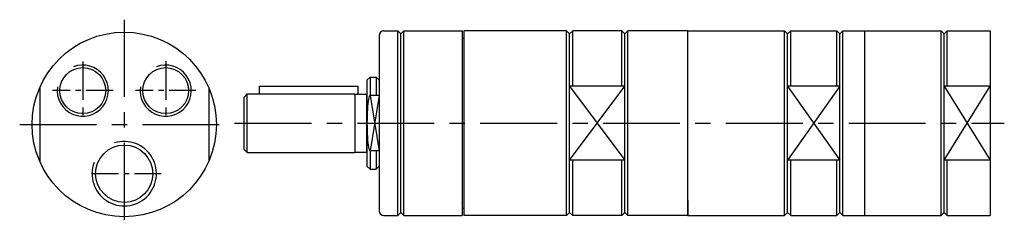
# Model space of a CAD drawing. Units: millimetres. Extents: x 248 to 569, y 587 to 655.
import ezdxf

# ---------------------------------------------------------------- set-up
doc = ezdxf.new("R2010")
doc.units = ezdxf.units.MM
doc.linetypes.add('MITTE', pattern=[2, 1.25, -0.25, 0.25, -0.25])
doc.layers.get('0').update_dxf_attribs({"linetype": 'CONTINUOUS'})
doc.layers.add('LINIE', color=4, linetype='CONTINUOUS')
doc.layers.add('MITTE', color=4, linetype='MITTE')

msp = doc.modelspace()

# ---------------------------------------------------------------- linework, layer by layer
at = {"ltscale": 10}
for p, q in [((366.74, 651.31), (371.24, 651.31)), ((372.24, 650.31), (371.24, 651.31)), ((371.24, 591.31), (371.24, 651.31)), ((372.24, 650.31), (373.24, 651.31)), ((373.24, 651.31), (392.24, 651.31)), ((373.24, 591.31), (373.24, 651.31)), ((392.24, 651.31), (392.24, 591.31)), ((426.24, 651.31), (392.74, 651.31)), ((392.74, 651.31), (392.74, 591.31)), ((427.24, 650.31), (426.24, 651.31)), ((426.24, 591.31), (426.24, 651.31)), ((427.24, 650.31), (428.24, 651.31)), ((444.24, 651.31), (428.24, 651.31)), ((428.24, 633.3), (428.24, 651.31)), ((445.24, 650.31), (444.24, 651.31)), ((444.24, 633.3), (444.24, 651.31)), ((445.24, 650.31), (446.24, 651.31)), ((465.74, 651.31), (446.24, 651.31)), ((446.24, 591.31), (446.24, 651.31)), ((465.74, 651.31), (497.24, 651.31)), ((465.74, 591.31), (465.74, 651.31)), ((498.24, 650.31), (497.24, 651.31)), ((497.24, 591.31), (497.24, 651.31)), ((498.24, 650.31), (499.24, 651.31)), ((499.24, 651.31), (514.24, 651.31)), ((499.24, 633.3), (499.24, 651.31)), ((515.24, 650.31), (514.24, 651.31)), ((514.24, 633.3), (514.24, 651.31)), ((515.24, 650.31), (516.24, 651.31)), ((516.24, 651.31), (523.24, 651.31)), ((516.24, 591.31), (516.24, 651.31)), ((523.24, 651.31), (548.24, 651.31)), ((523.24, 651.31), (523.24, 591.31)), ((549.24, 650.31), (548.24, 651.31)), ((548.24, 591.31), (548.24, 651.31)), ((549.24, 650.31), (550.24, 651.31)), ((550.24, 651.31), (564.24, 651.31)), ((550.24, 633.3), (550.24, 651.31)), ((564.24, 651.31), (564.24, 591.31)), ((365.24, 649.81), (365.24, 592.81)), ((372.24, 592.31), (372.24, 650.31)), ((392.24, 648.89), (392.74, 648.89)), ((427.24, 592.31), (427.24, 650.31)), ((445.24, 592.31), (445.24, 650.31)), ((498.24, 592.31), (498.24, 650.31)), ((515.24, 592.31), (515.24, 650.31)), ((549.24, 592.31), (549.24, 650.31)), ((361.24, 635.28), (362.24, 636.28)), ((361.24, 635.28), (361.24, 607.33)), ((362.24, 636.28), (364.26, 636.28)), ((362.24, 636.28), (362.24, 630.27)), ((365.24, 635.31), (364.26, 636.28)), ((364.26, 636.28), (364.26, 630.27)), ((254.68, 632.87), (254.68, 608.9)), ((309.68, 632.87), (309.68, 608.9)), ((326.24, 633.31), (358.24, 633.31)), ((326.24, 630.81), (326.24, 633.31)), ((358.24, 633.31), (358.24, 630.71)), ((445.24, 633.3), (427.24, 633.3)), ((515.24, 633.3), (498.24, 633.3)), ((564.24, 633.3), (549.24, 633.3)), ((321.24, 629.81), (322.24, 630.81)), ((321.24, 612.81), (321.24, 629.81)), ((322.24, 630.81), (357.24, 630.81)), ((322.24, 611.81), (322.24, 630.81)), ((357.24, 630.71), (357.24, 630.81)), ((357.24, 630.81), (357.24, 611.81)), ((357.24, 630.71), (361.24, 630.71)), ((361.24, 611.91), (361.24, 630.81)), ((365.24, 630.27), (362.24, 630.27)), ((321.24, 612.81), (322.24, 611.81)), ((322.24, 611.81), (357.24, 611.81)), ((357.24, 611.91), (361.24, 611.91)), ((362.24, 612.35), (362.24, 606.33)), ((365.24, 612.35), (362.24, 612.35)), ((364.26, 612.35), (364.26, 606.33)), ((445.24, 609.32), (427.24, 609.32)), ((428.24, 591.31), (428.24, 609.32)), ((444.24, 591.31), (444.24, 609.32)), ((515.24, 609.32), (498.24, 609.32)), ((499.24, 591.31), (499.24, 609.32)), ((514.24, 591.31), (514.24, 609.32)), ((564.24, 609.32), (549.24, 609.32)), ((550.24, 591.31), (550.24, 609.32)), ((361.24, 607.33), (362.24, 606.33)), ((362.24, 606.33), (364.26, 606.33)), ((365.24, 607.31), (364.26, 606.33)), ((392.24, 593.73), (392.74, 593.73)), ((465.74, 596.23), (465.74, 591.31)), ((523.24, 594.73), (523.24, 591.31)), ((366.74, 591.31), (371.24, 591.31)), ((372.24, 592.31), (371.24, 591.31)), ((372.24, 592.31), (373.24, 591.31)), ((373.24, 591.31), (392.24, 591.31)), ((426.24, 591.31), (392.74, 591.31)), ((427.24, 592.31), (426.24, 591.31)), ((427.24, 592.31), (428.24, 591.31)), ((444.24, 591.31), (428.24, 591.31)), ((445.24, 592.31), (444.24, 591.31)), ((445.24, 592.31), (446.24, 591.31)), ((465.74, 591.31), (446.24, 591.31)), ((465.74, 591.31), (497.24, 591.31)), ((498.24, 592.31), (497.24, 591.31)), ((498.24, 592.31), (499.24, 591.31)), ((499.24, 591.31), (514.24, 591.31)), ((515.24, 592.31), (514.24, 591.31)), ((515.24, 592.31), (516.24, 591.31)), ((516.24, 591.31), (523.24, 591.31)), ((523.24, 591.31), (548.24, 591.31)), ((549.24, 592.31), (548.24, 591.31)), ((549.24, 592.31), (550.24, 591.31)), ((550.24, 591.31), (564.24, 591.31))]:
    msp.add_line(p, q, dxfattribs=at)
for centre, radius in [((282.18, 620.89), 30), ((268.68, 631.89), 7.47), ((295.68, 631.89), 7.47), ((282.18, 604.89), 9.32)]:
    msp.add_circle(centre, radius, dxfattribs=at)
for centre, start, end in [((366.74, 649.81), 90, 180), ((366.74, 592.81), 180, 270)]:
    msp.add_arc(centre, 1.5, start, end, dxfattribs=at)
msp.add_ellipse((362.24, 621.31), major_axis=(0, 8.96), ratio=0.111629, start_param=0, end_param=3.141593, dxfattribs=at)
at = {"layer": 'LINIE', "ltscale": 10}
for p, q in [((427.24, 609.32), (445.24, 633.3)), ((427.24, 633.3), (445.24, 609.32)), ((515.24, 633.3), (498.24, 609.32)), ((498.24, 633.3), (515.24, 609.32)), ((549.24, 609.32), (564.24, 633.3)), ((549.24, 633.3), (564.24, 609.32)), ((362.24, 630.27), (365.24, 612.35)), ((365.24, 630.27), (362.24, 612.35))]:
    msp.add_line(p, q, dxfattribs=at)
for centre, radius, start, end in [((268.68, 631.89), 8.33, 171.7468, 111.3124), ((295.68, 631.89), 8.33, 171.7468, 111.3124), ((282.18, 604.89), 10.48, 159.7381, 107.5117)]:
    msp.add_arc(centre, radius, start, end, dxfattribs=at)
at = {"layer": 'MITTE', "ltscale": 20}
for p, q in [((282.18, 654.93), (282.18, 586.84)), ((248.13, 620.89), (316.23, 620.89)), ((318.14, 621.31), (568.8, 621.31))]:
    msp.add_line(p, q, dxfattribs=at)
at = {"layer": 'MITTE', "ltscale": 10}
for p, q in [((268.68, 641.39), (268.68, 622.32)), ((295.68, 641.45), (295.68, 622.52))]:
    msp.add_line(p, q, dxfattribs=at)
at = {"layer": 'MITTE', "ltscale": 7}
for p, q in [((278.55, 631.89), (258.81, 631.89)), ((305.55, 631.89), (285.81, 631.89)), ((294.26, 604.89), (270.1, 604.89))]:
    msp.add_line(p, q, dxfattribs=at)

doc.saveas('drawing.dxf')
